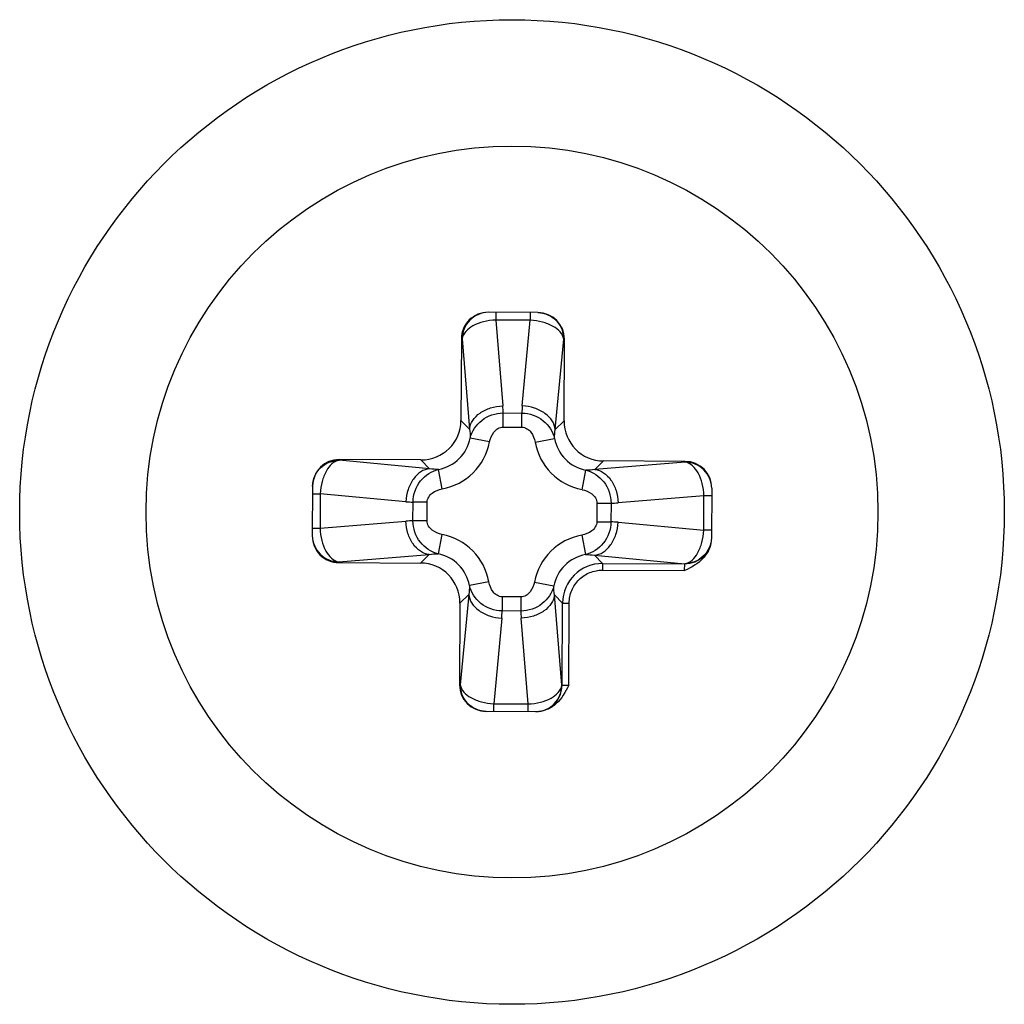
# Paper-space layout '13000543_1' of a CAD drawing. Units: millimetres. Extents: x 0 to 297, y 0 to 210.
# Drawn here: x 257 to 258, y 121 to 122 of the extents above; entities that cross this region are included whole.
import ezdxf

# ---------------------------------------------------------------- set-up
doc = ezdxf.new("R2010")
doc.units = ezdxf.units.MM
doc.header["$LTSCALE"] = 16.335
doc.layers.get('0').update_dxf_attribs({"linetype": 'CONTINUOUS'})

psp = doc.layouts.new('13000543_1')

# ---------------------------------------------------------------- linework, layer by layer
at = {"color": 7, "linetype": 'CONTINUOUS'}
for p, q in [((257.73478, 121.92902), (257.70117, 121.9292)), ((257.68301, 121.9113), (257.68271, 121.85607)), ((257.75246, 121.8557), (257.75275, 121.91093)), ((257.65567, 121.82932), (257.60044, 121.82961)), ((257.83444, 121.82836), (257.77921, 121.82866)), ((257.58234, 121.81164), (257.58217, 121.77803)), ((257.85234, 121.8102), (257.85216, 121.77644)), ((257.60007, 121.75987), (257.6553, 121.75957)), ((257.68205, 121.73253), (257.68175, 121.6773)), ((257.73348, 121.65903), (257.69973, 121.65921))]:
    psp.add_line(p, q, dxfattribs=at)
at = {"color": 9, "linetype": 'CONTINUOUS'}
for p, q in [((257.70633, 121.92917), (257.7063, 121.9239)), ((257.72962, 121.92905), (257.72959, 121.92378)), ((257.7063, 121.9239), (257.71106, 121.86595)), ((257.72959, 121.92378), (257.7063, 121.9239)), ((257.72421, 121.86588), (257.72959, 121.92378)), ((257.68354, 121.9113), (257.68301, 121.9113)), ((257.68354, 121.9113), (257.68856, 121.85016)), ((257.74654, 121.84985), (257.75221, 121.91093)), ((257.75275, 121.91093), (257.75221, 121.91093)), ((257.71121, 121.85156), (257.71126, 121.8611)), ((257.71126, 121.8611), (257.72396, 121.86103)), ((257.72391, 121.85149), (257.72396, 121.86103)), ((257.68856, 121.85016), (257.68271, 121.85607)), ((257.71121, 121.85156), (257.72391, 121.85149)), ((257.74654, 121.84985), (257.75246, 121.8557)), ((257.70214, 121.84149), (257.68897, 121.8441)), ((257.73287, 121.84132), (257.74607, 121.8438)), ((257.60044, 121.82961), (257.60044, 121.82908)), ((257.66152, 121.8234), (257.60044, 121.82908)), ((257.66152, 121.8234), (257.65567, 121.82932)), ((257.77329, 121.82281), (257.77921, 121.82866)), ((257.83444, 121.82783), (257.77329, 121.82281)), ((257.83444, 121.82783), (257.83444, 121.82836)), ((257.67004, 121.80973), (257.66757, 121.82293)), ((257.76463, 121.80922), (257.76724, 121.8224)), ((257.58232, 121.80648), (257.58759, 121.80645)), ((257.58759, 121.80645), (257.58746, 121.78316)), ((257.64549, 121.80107), (257.58759, 121.80645)), ((257.84704, 121.80506), (257.78908, 121.80031)), ((257.84692, 121.78178), (257.84704, 121.80506)), ((257.85231, 121.80504), (257.84704, 121.80506)), ((257.65027, 121.78812), (257.65033, 121.80082)), ((257.65988, 121.80077), (257.65033, 121.80082)), ((257.65981, 121.78807), (257.65988, 121.80077)), ((257.77469, 121.80016), (257.77463, 121.78746)), ((257.77469, 121.80016), (257.78424, 121.80011)), ((257.78424, 121.80011), (257.78417, 121.78741)), ((257.58746, 121.78316), (257.64542, 121.78792)), ((257.65981, 121.78807), (257.65027, 121.78812)), ((257.77463, 121.78746), (257.78417, 121.78741)), ((257.78901, 121.78716), (257.84692, 121.78178)), ((257.58219, 121.78319), (257.58746, 121.78316)), ((257.66988, 121.779), (257.66726, 121.76583)), ((257.76446, 121.7785), (257.76694, 121.7653)), ((257.85219, 121.78175), (257.84692, 121.78178)), ((257.60007, 121.7604), (257.66121, 121.76542)), ((257.66121, 121.76542), (257.6553, 121.75957)), ((257.77298, 121.76483), (257.77848, 121.75927)), ((257.77298, 121.76483), (257.83407, 121.75915)), ((257.60007, 121.7604), (257.60007, 121.75987)), ((257.77848, 121.75927), (257.77846, 121.75479)), ((257.77848, 121.75927), (257.83407, 121.75897)), ((257.83404, 121.75449), (257.83407, 121.75915)), ((257.77846, 121.75479), (257.83404, 121.75449)), ((257.70164, 121.7469), (257.68844, 121.74443)), ((257.73236, 121.74674), (257.74554, 121.74413)), ((257.68796, 121.73838), (257.68205, 121.73253)), ((257.68796, 121.73838), (257.68229, 121.6773)), ((257.7106, 121.73674), (257.71055, 121.7272)), ((257.7233, 121.73667), (257.7106, 121.73674)), ((257.7233, 121.73667), (257.72324, 121.72713)), ((257.75096, 121.67693), (257.74594, 121.73807)), ((257.74594, 121.73807), (257.75144, 121.73252)), ((257.75114, 121.67693), (257.75144, 121.73252)), ((257.75144, 121.73252), (257.75592, 121.7325)), ((257.75562, 121.67691), (257.75592, 121.7325)), ((257.72324, 121.72713), (257.71055, 121.7272)), ((257.71029, 121.72235), (257.70491, 121.66445)), ((257.7282, 121.66433), (257.72344, 121.72228)), ((257.68175, 121.6773), (257.68229, 121.6773)), ((257.75096, 121.67693), (257.75562, 121.67691)), ((257.70489, 121.65918), (257.70492, 121.66445)), ((257.70491, 121.66445), (257.7282, 121.66433)), ((257.72817, 121.65905), (257.7282, 121.66433))]:
    psp.add_line(p, q, dxfattribs=at)
at = {"color": 7, "linetype": 'CONTINUOUS'}
for radius in [0.333, 0.2475]:
    psp.add_circle((257.71725, 121.79411), radius, dxfattribs=at)
at = {"color": 9, "linetype": 'CONTINUOUS'}
for centre, radius, start, end in [((257.65161, 121.86106), 0.05965, 0.04382, 4.70224), ((257.78359, 121.86035), 0.05964, 174.6845, 179.3439), ((257.66266, 121.84929), 0.04025, 280.56859, 348.81866), ((257.77243, 121.84871), 0.04025, 190.56859, 258.81866), ((257.65102, 121.86045), 0.05964, 264.68452, 269.34391), ((257.78419, 121.85975), 0.05965, 270.04382, 274.70224), ((257.65031, 121.72847), 0.05965, 90.04382, 94.70224), ((257.78349, 121.72777), 0.05964, 84.68452, 89.34391), ((257.66207, 121.73952), 0.04025, 10.56859, 78.81866), ((257.77185, 121.73894), 0.04025, 100.56859, 168.81866), ((257.77834, 121.73237), 0.02691, 89.71261, 179.67461), ((257.65091, 121.72788), 0.05964, 354.6845, 359.3439), ((257.78289, 121.72717), 0.05965, 180.04382, 184.70224)]:
    psp.add_arc(centre, radius, start, end, dxfattribs=at)
at = {"color": 7, "linetype": 'CONTINUOUS'}
for centre, major_axis, ratio, start_param, end_param in [((257.70107, 121.9112), (0.01807, -0.0001), 0.996195, 1.570796, 3.141593), ((257.73468, 121.91102), (0.01807, -0.0001), 0.996195, 0, 1.570796), ((257.65561, 121.85642), (-0.01913, 0.01934), 0.992433, 2.359993, 3.923193), ((257.77956, 121.85576), (0.01934, 0.01913), 0.992433, 2.359993, 3.923193), ((257.60034, 121.81155), (0.0001, 0.01807), 0.996195, 0, 1.570796), ((257.83434, 121.81029), (0.0001, 0.01807), 0.996195, -1.570796, 0), ((257.60016, 121.77794), (0.0001, 0.01807), 0.996195, 1.570796, 3.141593), ((257.65495, 121.73247), (-0.01934, -0.01913), 0.992433, 2.359993, 3.923193), ((257.69982, 121.67721), (0.01807, -0.0001), 0.996195, 3.141593, 4.712389)]:
    psp.add_ellipse(centre, major_axis=major_axis, ratio=ratio, start_param=start_param, end_param=end_param, dxfattribs=at)
at = {"color": 9, "linetype": 'CONTINUOUS'}
for points, knots in [([(257.70117, 121.9292), (257.69666, 121.92912), (257.68732, 121.92522), (257.68357, 121.91582), (257.68354, 121.9113)], [0, 0, 0, 0, 0.499359, 1, 1, 1, 1]), ([(257.73478, 121.92902), (257.73929, 121.92889), (257.74859, 121.92489), (257.75224, 121.91546), (257.75221, 121.91093)], [0, 0, 0, 0, 0.499359, 1, 1, 1, 1]), ([(257.7063, 121.9239), (257.70349, 121.92382), (257.69806, 121.92306), (257.68959, 121.92005), (257.68405, 121.91501), (257.68354, 121.9113)], [0, 0, 0, 0, 0.308301, 0.589605, 1, 1, 1, 1]), ([(257.75221, 121.91093), (257.75175, 121.91465), (257.74626, 121.91975), (257.73783, 121.92284), (257.73241, 121.92366), (257.72959, 121.92378)], [0, 0, 0, 0, 0.410459, 0.691721, 1, 1, 1, 1]), ([(257.68856, 121.85016), (257.68875, 121.85222), (257.69043, 121.85655), (257.69567, 121.86154), (257.70282, 121.86492), (257.70826, 121.86584), (257.71106, 121.86595)], [0, 0, 0, 0, 0.21034, 0.448781, 0.716327, 1, 1, 1, 1]), ([(257.74654, 121.84985), (257.74637, 121.85192), (257.74474, 121.85626), (257.73956, 121.86131), (257.73244, 121.86476), (257.72701, 121.86574), (257.72421, 121.86588)], [0, 0, 0, 0, 0.21034, 0.448781, 0.716327, 1, 1, 1, 1]), ([(257.68897, 121.8441), (257.69013, 121.84875), (257.69601, 121.85768), (257.70618, 121.86112), (257.71126, 121.8611)], [0, 0, 0, 0, 0.484808, 1, 1, 1, 1]), ([(257.72396, 121.86103), (257.72905, 121.861), (257.73918, 121.85744), (257.74496, 121.84845), (257.74607, 121.8438)], [0, 0, 0, 0, 0.515326, 1, 1, 1, 1]), ([(257.70214, 121.84149), (257.70261, 121.84386), (257.70399, 121.84741), (257.70755, 121.85082), (257.71, 121.85156), (257.71121, 121.85156)], [0, 0, 0, 0, 0.499875, 0.750579, 1, 1, 1, 1]), ([(257.72391, 121.85149), (257.72512, 121.85148), (257.72756, 121.85071), (257.73109, 121.84726), (257.73242, 121.8437), (257.73287, 121.84132)], [0, 0, 0, 0, 0.249678, 0.500507, 1, 1, 1, 1]), ([(257.66757, 121.82293), (257.67273, 121.82388), (257.68274, 121.829), (257.68797, 121.83895), (257.68897, 121.8441)], [0, 0, 0, 0, 0.499941, 1, 1, 1, 1]), ([(257.74607, 121.8438), (257.74702, 121.83863), (257.75214, 121.82863), (257.76209, 121.8234), (257.76724, 121.8224)], [0, 0, 0, 0, 0.499941, 1, 1, 1, 1]), ([(257.58235, 121.81164), (257.58248, 121.81615), (257.58648, 121.82545), (257.59591, 121.8291), (257.60044, 121.82908)], [0, 0, 0, 0, 0.499359, 1, 1, 1, 1]), ([(257.60044, 121.82908), (257.59672, 121.82861), (257.59162, 121.82312), (257.58852, 121.81469), (257.58771, 121.80927), (257.58759, 121.80645)], [0, 0, 0, 0, 0.410458, 0.691722, 1, 1, 1, 1]), ([(257.84704, 121.80506), (257.84695, 121.80788), (257.8462, 121.81331), (257.84319, 121.82177), (257.83815, 121.82732), (257.83444, 121.82783)], [0, 0, 0, 0, 0.308301, 0.589605, 1, 1, 1, 1]), ([(257.85234, 121.8102), (257.85226, 121.81471), (257.84836, 121.82405), (257.83896, 121.8278), (257.83444, 121.82783)], [0, 0, 0, 0, 0.499359, 1, 1, 1, 1]), ([(257.66152, 121.8234), (257.65945, 121.82323), (257.65511, 121.8216), (257.65006, 121.81642), (257.64661, 121.8093), (257.64563, 121.80387), (257.64549, 121.80107)], [0, 0, 0, 0, 0.21034, 0.448781, 0.716327, 1, 1, 1, 1]), ([(257.65033, 121.80082), (257.65037, 121.80591), (257.65392, 121.81604), (257.66291, 121.82182), (257.66757, 121.82293)], [0, 0, 0, 0, 0.515326, 1, 1, 1, 1]), ([(257.76724, 121.8224), (257.77189, 121.82124), (257.78082, 121.81536), (257.78426, 121.80519), (257.78424, 121.80011)], [0, 0, 0, 0, 0.484808, 1, 1, 1, 1]), ([(257.77329, 121.82281), (257.77536, 121.82261), (257.77969, 121.82093), (257.78468, 121.8157), (257.78805, 121.80855), (257.78898, 121.80311), (257.78908, 121.80031)], [0, 0, 0, 0, 0.21034, 0.448781, 0.716327, 1, 1, 1, 1]), ([(257.65988, 121.80077), (257.65989, 121.80198), (257.66065, 121.80443), (257.66411, 121.80795), (257.66767, 121.80929), (257.67004, 121.80973)], [0, 0, 0, 0, 0.249678, 0.500507, 1, 1, 1, 1]), ([(257.76463, 121.80922), (257.767, 121.80875), (257.77054, 121.80738), (257.77396, 121.80382), (257.7747, 121.80136), (257.77469, 121.80016)], [0, 0, 0, 0, 0.499875, 0.750579, 1, 1, 1, 1]), ([(257.66121, 121.76542), (257.65914, 121.76561), (257.65481, 121.7673), (257.64983, 121.77253), (257.64645, 121.77968), (257.64553, 121.78512), (257.64542, 121.78792)], [0, 0, 0, 0, 0.21034, 0.448781, 0.716327, 1, 1, 1, 1]), ([(257.66726, 121.76583), (257.66262, 121.76699), (257.65369, 121.77287), (257.65025, 121.78304), (257.65027, 121.78812)], [0, 0, 0, 0, 0.484808, 1, 1, 1, 1]), ([(257.66988, 121.779), (257.66751, 121.77948), (257.66396, 121.78085), (257.66055, 121.78441), (257.65981, 121.78687), (257.65981, 121.78807)], [0, 0, 0, 0, 0.499875, 0.750579, 1, 1, 1, 1]), ([(257.77463, 121.78746), (257.77462, 121.78625), (257.77385, 121.7838), (257.7704, 121.78028), (257.76684, 121.77894), (257.76446, 121.7785)], [0, 0, 0, 0, 0.249678, 0.500507, 1, 1, 1, 1]), ([(257.78417, 121.78741), (257.78414, 121.78232), (257.78058, 121.77219), (257.77159, 121.76641), (257.76694, 121.7653)], [0, 0, 0, 0, 0.515326, 1, 1, 1, 1]), ([(257.77298, 121.76483), (257.77506, 121.76499), (257.7794, 121.76663), (257.78445, 121.77181), (257.7879, 121.77892), (257.78888, 121.78436), (257.78901, 121.78716)], [0, 0, 0, 0, 0.21034, 0.448781, 0.716327, 1, 1, 1, 1]), ([(257.58746, 121.78316), (257.58755, 121.78035), (257.58831, 121.77492), (257.59132, 121.76646), (257.59635, 121.76091), (257.60007, 121.7604)], [0, 0, 0, 0, 0.308301, 0.589605, 1, 1, 1, 1]), ([(257.83407, 121.75915), (257.83779, 121.75962), (257.84289, 121.76511), (257.84598, 121.77354), (257.8468, 121.77896), (257.84692, 121.78178)], [0, 0, 0, 0, 0.410458, 0.691722, 1, 1, 1, 1]), ([(257.58217, 121.77803), (257.58225, 121.77352), (257.58615, 121.76418), (257.59554, 121.76043), (257.60007, 121.7604)], [0, 0, 0, 0, 0.499359, 1, 1, 1, 1]), ([(257.85215, 121.77644), (257.85199, 121.77195), (257.84795, 121.76274), (257.83857, 121.75913), (257.83407, 121.75915)], [0, 0, 0, 0, 0.49937, 1, 1, 1, 1]), ([(257.85216, 121.77644), (257.85204, 121.77192), (257.84804, 121.76261), (257.8386, 121.75895), (257.83407, 121.75897)], [0, 0, 0, 0, 0.499349, 1, 1, 1, 1]), ([(257.68844, 121.74443), (257.68749, 121.7496), (257.68237, 121.7596), (257.67242, 121.76483), (257.66726, 121.76583)], [0, 0, 0, 0, 0.499941, 1, 1, 1, 1]), ([(257.76694, 121.7653), (257.76177, 121.76435), (257.75177, 121.75923), (257.74654, 121.74928), (257.74554, 121.74413)], [0, 0, 0, 0, 0.499941, 1, 1, 1, 1]), ([(257.75592, 121.7325), (257.75594, 121.73541), (257.75713, 121.7413), (257.76215, 121.74873), (257.76964, 121.75368), (257.77554, 121.7548), (257.77846, 121.75479)], [0, 0, 0, 0, 0.250055, 0.500051, 0.749993, 1, 1, 1, 1]), ([(257.7106, 121.73674), (257.70939, 121.73675), (257.70694, 121.73752), (257.70342, 121.74097), (257.70208, 121.74453), (257.70164, 121.7469)], [0, 0, 0, 0, 0.249678, 0.500507, 1, 1, 1, 1]), ([(257.73236, 121.74674), (257.73189, 121.74437), (257.73052, 121.74082), (257.72696, 121.73741), (257.7245, 121.73667), (257.7233, 121.73667)], [0, 0, 0, 0, 0.499875, 0.750579, 1, 1, 1, 1]), ([(257.68796, 121.73838), (257.68813, 121.73631), (257.68977, 121.73197), (257.69495, 121.72692), (257.70206, 121.72347), (257.7075, 121.72249), (257.71029, 121.72235)], [0, 0, 0, 0, 0.21034, 0.448781, 0.716327, 1, 1, 1, 1]), ([(257.71055, 121.7272), (257.70546, 121.72723), (257.69533, 121.73078), (257.68955, 121.73978), (257.68844, 121.74443)], [0, 0, 0, 0, 0.515326, 1, 1, 1, 1]), ([(257.74554, 121.74413), (257.74438, 121.73948), (257.7385, 121.73055), (257.72833, 121.72711), (257.72324, 121.72713)], [0, 0, 0, 0, 0.484808, 1, 1, 1, 1]), ([(257.74594, 121.73807), (257.74575, 121.736), (257.74407, 121.73168), (257.73884, 121.72669), (257.73169, 121.72331), (257.72624, 121.72239), (257.72344, 121.72228)], [0, 0, 0, 0, 0.21034, 0.448781, 0.716327, 1, 1, 1, 1]), ([(257.69973, 121.65921), (257.69521, 121.65934), (257.68591, 121.66334), (257.68227, 121.67277), (257.68229, 121.6773)], [0, 0, 0, 0, 0.499359, 1, 1, 1, 1]), ([(257.68229, 121.6773), (257.68276, 121.67358), (257.68825, 121.66848), (257.69668, 121.66539), (257.7021, 121.66457), (257.70491, 121.66445)], [0, 0, 0, 0, 0.410459, 0.691721, 1, 1, 1, 1]), ([(257.7282, 121.66433), (257.73102, 121.66441), (257.73645, 121.66517), (257.74491, 121.66818), (257.75045, 121.67322), (257.75096, 121.67693)], [0, 0, 0, 0, 0.308301, 0.589605, 1, 1, 1, 1]), ([(257.73348, 121.65903), (257.738, 121.6591), (257.74736, 121.66299), (257.75112, 121.6724), (257.75114, 121.67693)], [0, 0, 0, 0, 0.499349, 1, 1, 1, 1]), ([(257.73348, 121.65903), (257.73797, 121.65915), (257.74723, 121.66309), (257.75094, 121.67243), (257.75096, 121.67693)], [0, 0, 0, 0, 0.49937, 1, 1, 1, 1])]:
    psp.add_open_spline(points, degree=3, knots=knots, dxfattribs=at)
for points in [[(257.68856, 121.85016), (257.68886, 121.84816), (257.689, 121.84613), (257.68897, 121.8441)], [(257.74607, 121.8438), (257.74606, 121.84582), (257.74622, 121.84785), (257.74654, 121.84985)], [(257.66757, 121.82293), (257.66555, 121.82292), (257.66352, 121.82308), (257.66152, 121.8234)], [(257.77329, 121.82281), (257.77129, 121.82251), (257.76926, 121.82237), (257.76724, 121.8224)], [(257.66121, 121.76542), (257.66321, 121.76572), (257.66524, 121.76586), (257.66726, 121.76583)], [(257.76694, 121.7653), (257.76896, 121.76531), (257.77099, 121.76514), (257.77298, 121.76483)], [(257.68844, 121.74443), (257.68845, 121.74241), (257.68828, 121.74038), (257.68796, 121.73838)], [(257.74594, 121.73807), (257.74565, 121.74007), (257.7455, 121.7421), (257.74554, 121.74413)]]:
    psp.add_open_spline(points, degree=3, dxfattribs=at)
at = {"color": 7, "linetype": 'CONTINUOUS'}
for points, knots in [([(257.85216, 121.77644), (257.85215, 121.77394), (257.85109, 121.76889), (257.84542, 121.76036), (257.83853, 121.7567), (257.83404, 121.75449)], [0, 0, 0, 0, 0.250064, 0.500304, 1, 1, 1, 1]), ([(257.75562, 121.67691), (257.75336, 121.67245), (257.74963, 121.66559), (257.74104, 121.66002), (257.73599, 121.65901), (257.73348, 121.65903)], [0, 0, 0, 0, 0.499694, 0.749934, 1, 1, 1, 1])]:
    psp.add_open_spline(points, degree=3, knots=knots, dxfattribs=at)

doc.saveas('drawing.dxf')
